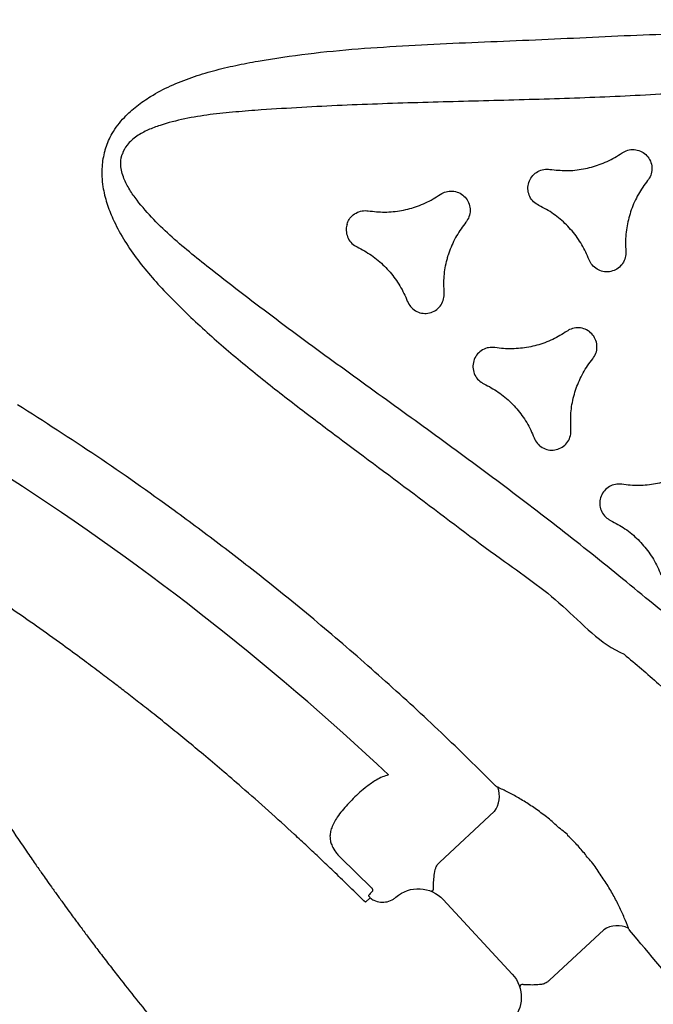
# Model space of a CAD drawing. Extents: x 333 to 943, y 162 to 749.
# Drawn here: x 539 to 548, y 482 to 496 of the extents above; entities that cross this region are included whole.
import ezdxf

# ---------------------------------------------------------------- set-up
doc = ezdxf.new("R2010")
doc.units = 0
doc.header["$MEASUREMENT"] = 0
doc.layers.get('0').update_dxf_attribs({"color": 5, "linetype": 'CONTINUOUS'})
doc.layers.add('PHASE-1', color=6, linetype='CONTINUOUS')

# ---------------------------------------------------------------- blocks, each defined once
blk = doc.blocks.new('2365866R')
for p, q in [((23.69, -12.564), (23.155, -12.91)), ((22.965, -12.776), (22.992, -12.756)), ((22.965, -12.776), (23.012, -12.858)), ((23.026, -12.857), (23.012, -12.858)), ((23.026, -12.857), (23.047, -12.842)), ((23.047, -12.842), (23.05, -12.84)), ((22.748, -13.902), (21.45, -14.651)), ((23.298, -13.977), (23.846, -14.927)), ((21.789, -16.115), (21.24, -15.165)), ((23.258, -15.907), (23.26, -15.906)), ((23.26, -15.906), (23.259, -15.907)), ((22.93, -16.097), (22.931, -16.096)), ((22.931, -16.096), (22.93, -16.097)), ((25.679, -17.313), (25.681, -17.31))]:
    blk.add_line(p, q)
for centre, radius, start, end in [((38.638, -42.923), 39.085, 105.3599, 116.1194), ((2.931, 18.923), 39.085, 303.8806, 314.6401), ((24.127, -14.695), 0.365, 219.5587, 279.0212), ((21.447, -16.242), 0.365, 320.9782, 20.4413)]:
    blk.add_arc(centre, radius, start, end)
at = {"extrusion": (-1.57819e-14, 1.67307e-15, -1)}
blk.add_ellipse((22.498, -13.469), major_axis=(-0.469, -0.176), ratio=0.998592, start_param=3.006646, end_param=4.547156, dxfattribs=at)
at = {"extrusion": (-1.4509e-14, 6.46384e-15, -1)}
blk.add_ellipse((21.2, -14.218), major_axis=(-0.387, -0.318), ratio=0.998592, start_param=4.877622, end_param=6.418132, dxfattribs=at)
for points, knots in [([(28.27, -4.228), (27.904, -4.328), (27.172, -4.528), (26.086, -4.87), (25.007, -5.24), (24.026, -5.61), (23.139, -5.969), (22.19, -6.379), (21.096, -6.885), (20.282, -7.305), (19.874, -7.516)], [0, 0, 0, 0, 0.125899, 0.251798, 0.378117, 0.504436, 0.600033, 0.695676, 0.847747, 1, 1, 1, 1]), ([(28.31, -6.876), (28.202, -6.908), (27.998, -6.967), (27.708, -7.054), (27.441, -7.137), (27.185, -7.218), (26.684, -7.38), (26.104, -7.58), (25.443, -7.823), (25.067, -7.967), (24.819, -8.065), (24.705, -8.111), (24.607, -8.15), (24.52, -8.185), (24.432, -8.221), (24.331, -8.263), (24.208, -8.314), (24.07, -8.372), (23.933, -8.43), (23.814, -8.481), (23.72, -8.521), (23.644, -8.555), (23.571, -8.587), (23.467, -8.632), (23.319, -8.698), (23.127, -8.785), (22.916, -8.881), (22.522, -9.065), (21.959, -9.336), (21.474, -9.586), (21.234, -9.71)], [0, 0, 0, 0, 0.044133, 0.083477, 0.119001, 0.154105, 0.189088, 0.325939, 0.394852, 0.465809, 0.48396, 0.499994, 0.513876, 0.525606, 0.536682, 0.551201, 0.56849, 0.589129, 0.609814, 0.626831, 0.640176, 0.649908, 0.659648, 0.671541, 0.694584, 0.72295, 0.754523, 0.785734, 0.893771, 1, 1, 1, 1]), ([(22.992, -12.756), (23.085, -12.697), (23.261, -12.585), (23.51, -12.423), (23.739, -12.271), (23.958, -12.124), (24.244, -11.929), (24.601, -11.679), (24.989, -11.401), (25.33, -11.15), (25.611, -10.938), (25.869, -10.74), (26.116, -10.548), (26.353, -10.36), (26.575, -10.18), (26.773, -10.019), (26.963, -9.861), (27.166, -9.69), (27.401, -9.49), (27.688, -9.24), (28.011, -8.954), (28.351, -8.644), (28.675, -8.342), (28.883, -8.142), (28.985, -8.044)], [0, 0, 0, 0, 0.043262, 0.081935, 0.116809, 0.151195, 0.185465, 0.252866, 0.322363, 0.372898, 0.419292, 0.460674, 0.50064, 0.542287, 0.579377, 0.612887, 0.642575, 0.676646, 0.717089, 0.763912, 0.825914, 0.886688, 0.944716, 1, 1, 1, 1]), ([(24.213, -15.03), (24.527, -14.83), (25.155, -14.429), (26.076, -13.793), (26.982, -13.133), (27.806, -12.495), (28.553, -11.886), (29.355, -11.201), (30.265, -10.382), (30.928, -9.73), (31.259, -9.403)], [0, 0, 0, 0, 0.1237108, 0.2474216, 0.3715247, 0.4956275, 0.5935111, 0.6914437, 0.8456258, 1, 1, 1, 1]), ([(34.64, -11.502), (34.633, -11.498), (34.558, -11.456), (34.433, -11.404), (34.26, -11.363), (34.078, -11.341), (33.862, -11.345), (33.588, -11.386), (33.293, -11.467), (32.98, -11.588), (32.678, -11.736), (32.385, -11.902), (31.984, -12.153), (31.483, -12.498), (30.891, -12.951), (30.314, -13.423), (29.551, -14.065), (28.606, -14.879), (27.538, -15.762), (26.613, -16.62), (25.904, -16.998), (25.682, -17.311), (25.682, -17.311)], [0.4999807, 0.4999807, 0.4999807, 0.4999807, 0.5010462, 0.5115867, 0.5183817, 0.5251799, 0.536453, 0.5477422, 0.5629013, 0.5781217, 0.5934266, 0.6087631, 0.62402, 0.6578178, 0.6916465, 0.7255082, 0.7593508, 0.8273853, 0.895421, 0.9477107, 0.9999996, 1, 1, 1, 1]), ([(34.64, -11.502), (34.646, -11.506), (34.72, -11.55), (34.828, -11.632), (34.95, -11.761), (35.06, -11.908), (35.165, -12.097), (35.266, -12.355), (35.344, -12.651), (35.395, -12.983), (35.419, -13.318), (35.421, -13.655), (35.404, -14.127), (35.355, -14.734), (35.259, -15.473), (35.139, -16.209), (34.965, -17.191), (34.732, -18.416), (34.501, -19.782), (34.221, -21.012), (34.248, -21.815), (34.088, -22.164), (34.088, -22.164)], [0.4999807, 0.4999807, 0.4999807, 0.4999807, 0.5010462, 0.5115867, 0.5183817, 0.5251799, 0.536453, 0.5477422, 0.5629013, 0.5781217, 0.5934266, 0.6087631, 0.62402, 0.6578178, 0.6916465, 0.7255082, 0.7593508, 0.8273853, 0.895421, 0.9477107, 0.9999996, 1, 1, 1, 1]), ([(26.192, -17.984), (26.501, -17.745), (27.118, -17.267), (28.033, -16.525), (28.939, -15.759), (29.837, -14.972), (30.732, -14.183), (31.634, -13.4), (32.344, -12.812), (32.851, -12.405), (33.154, -12.175), (33.47, -11.966), (33.747, -11.816), (33.979, -11.719), (34.133, -11.678), (34.261, -11.666), (34.376, -11.672), (34.459, -11.699), (34.505, -11.725), (34.51, -11.727)], [0, 0, 0, 0, 0.0554264, 0.1108533, 0.1673862, 0.2239303, 0.2804777, 0.3370131, 0.3935394, 0.4115033, 0.429501, 0.4474363, 0.4653145, 0.4742245, 0.4831065, 0.4878151, 0.4925134, 0.499324, 0.500008, 0.500008, 0.500008, 0.500008]), ([(33.25, -22.058), (33.303, -21.672), (33.409, -20.899), (33.594, -19.735), (33.804, -18.568), (34.036, -17.397), (34.272, -16.227), (34.499, -15.055), (34.654, -14.145), (34.752, -13.502), (34.799, -13.126), (34.823, -12.747), (34.815, -12.432), (34.783, -12.183), (34.741, -12.029), (34.687, -11.912), (34.624, -11.816), (34.559, -11.757), (34.514, -11.73), (34.51, -11.727)], [0, 0, 0, 0, 0.0554264, 0.1108533, 0.1673862, 0.2239303, 0.2804777, 0.3370131, 0.3935394, 0.4115033, 0.429501, 0.4474363, 0.4653145, 0.4742245, 0.4831065, 0.4878151, 0.4925134, 0.499324, 0.500008, 0.500008, 0.500008, 0.500008]), ([(24.281, -12.649), (24.259, -12.627), (24.217, -12.584), (24.151, -12.534), (24.083, -12.497), (24.017, -12.477), (23.95, -12.472), (23.873, -12.48), (23.806, -12.502), (23.741, -12.532), (23.712, -12.551), (23.69, -12.564)], [0, 0, 0, 0, 0.132294, 0.264526, 0.386335, 0.508028, 0.6107, 0.713239, 0.864778, 0.903925, 1, 1, 1, 1]), ([(24.687, -13.331), (24.667, -13.279), (24.634, -13.188), (24.565, -13.057), (24.499, -12.944), (24.43, -12.837), (24.358, -12.737), (24.307, -12.679), (24.281, -12.649)], [0, 0, 0, 0, 0.220657, 0.382833, 0.545007, 0.694137, 0.84325, 1, 1, 1, 1]), ([(23.012, -12.858), (22.997, -12.872), (22.956, -12.91), (22.914, -12.99), (22.897, -13.091), (22.911, -13.174), (22.932, -13.218), (22.939, -13.232)], [0, 0, 0, 0, 0.153954, 0.399573, 0.64515, 0.890608, 1, 1, 1, 1]), ([(23.097, -12.905), (23.082, -12.883), (23.062, -12.853), (23.053, -12.842), (23.05, -12.84)], [0, 0, 0, 0, 0.765892, 1, 1, 1, 1]), ([(23.155, -12.91), (23.152, -12.912), (23.146, -12.915), (23.139, -12.918), (23.13, -12.919), (23.122, -12.919), (23.112, -12.917), (23.103, -12.913), (23.099, -12.908), (23.097, -12.905)], [0, 0, 0, 0, 0.089488, 0.21162, 0.25275, 0.431511, 0.517918, 0.784506, 1, 1, 1, 1]), ([(24.72, -13.525), (24.718, -13.494), (24.715, -13.431), (24.696, -13.365), (24.687, -13.331)], [0, 0, 0, 0, 0.493518, 1, 1, 1, 1]), ([(22.913, -13.763), (22.913, -13.763), (22.913, -13.763), (22.912, -13.763), (22.912, -13.765), (22.911, -13.768), (22.909, -13.775), (22.91, -13.784), (22.918, -13.792), (22.934, -13.799), (22.961, -13.806), (22.988, -13.812), (23.036, -13.824), (23.104, -13.843), (23.171, -13.872), (23.206, -13.886)], [0, 0, 0, 0, 0.001532, 0.005194, 0.017309, 0.055558, 0.154523, 0.293618, 0.392238, 0.49331, 0.54677, 0.661028, 0.6709, 0.828512, 1, 1, 1, 1]), ([(23.206, -13.886), (23.218, -13.894), (23.25, -13.911), (23.28, -13.945), (23.294, -13.97), (23.298, -13.977)], [0, 0, 0, 0, 0.339142, 0.825937, 1, 1, 1, 1]), ([(21.208, -15.04), (21.212, -15.002), (21.221, -14.93), (21.239, -14.862), (21.252, -14.814), (21.26, -14.788), (21.268, -14.761), (21.27, -14.744), (21.267, -14.732), (21.259, -14.727), (21.253, -14.725), (21.249, -14.725), (21.248, -14.724), (21.247, -14.724), (21.247, -14.724), (21.247, -14.724)], [0, 0, 0, 0, 0.171487, 0.3291, 0.338971, 0.453229, 0.506688, 0.606286, 0.706383, 0.845478, 0.944442, 0.982692, 0.994806, 0.998468, 1, 1, 1, 1]), ([(32.773, -14.736), (32.752, -14.723), (32.7, -14.702), (32.611, -14.693), (32.518, -14.716), (32.451, -14.759), (32.421, -14.794), (32.411, -14.805)], [0.4998921, 0.4998921, 0.4998921, 0.4998921, 0.5907509, 0.7088759, 0.8270055, 0.945153, 1, 1, 1, 1]), ([(32.773, -14.736), (32.794, -14.748), (32.839, -14.782), (32.89, -14.854), (32.917, -14.947), (32.913, -15.026), (32.898, -15.07), (32.893, -15.084)], [0.4998921, 0.4998921, 0.4998921, 0.4998921, 0.5907509, 0.7088759, 0.8270055, 0.945153, 1, 1, 1, 1]), ([(32.411, -14.805), (32.358, -14.867), (32.249, -14.992), (32.051, -15.14), (31.83, -15.256), (31.632, -15.322), (31.509, -15.343), (31.467, -15.35)], [0, 0, 0, 0, 0.2186267, 0.4436029, 0.6622326, 0.8872101, 1, 1, 1, 1]), ([(21.24, -15.165), (21.233, -15.152), (21.215, -15.121), (21.206, -15.077), (21.208, -15.048), (21.208, -15.04)], [0, 0, 0, 0, 0.333749, 0.818722, 1, 1, 1, 1]), ([(23.259, -15.907), (23.259, -15.907), (23.289, -15.899), (23.367, -15.822), (23.516, -15.731), (23.679, -15.593), (23.83, -15.457), (23.965, -15.32), (24.085, -15.185), (24.151, -15.098), (24.185, -15.055)], [0, 0, 0, 0, 0.000001, 0.066707, 0.223142, 0.380167, 0.536663, 0.690935, 0.845692, 1, 1, 1, 1]), ([(24.185, -15.055), (24.187, -15.052), (24.193, -15.045), (24.204, -15.036), (24.211, -15.032), (24.213, -15.03)], [0, 0, 0, 0, 0.407129, 0.819378, 1, 1, 1, 1]), ([(32.893, -15.084), (32.867, -15.161), (32.813, -15.317), (32.783, -15.563), (32.793, -15.812), (32.835, -16.017), (32.879, -16.134), (32.893, -16.174)], [0, 0, 0, 0, 0.2186267, 0.4436029, 0.6622326, 0.8872101, 1, 1, 1, 1]), ([(31.467, -15.35), (31.436, -15.358), (31.375, -15.373), (31.298, -15.433), (31.245, -15.513), (31.222, -15.606), (31.23, -15.702), (31.27, -15.79), (31.337, -15.859), (31.407, -15.895), (31.453, -15.904), (31.467, -15.907)], [0, 0, 0, 0, 0.11815, 0.236304, 0.35446, 0.472628, 0.590788, 0.708947, 0.827092, 0.945226, 1, 1, 1, 1]), ([(22.931, -16.096), (22.987, -16.067), (23.099, -16.009), (23.205, -15.941), (23.258, -15.907)], [0, 0, 0, 0, 0.497062, 1, 1, 1, 1]), ([(31.467, -15.907), (31.547, -15.923), (31.709, -15.954), (31.882, -16.028), (31.973, -16.078), (31.992, -16.089)], [0, 0, 0, 0, 0.2186013, 0.443539, 0.4999276, 0.4999276, 0.4999276, 0.4999276]), ([(21.73, -16.472), (21.784, -16.465), (21.892, -16.45), (22.069, -16.414), (22.255, -16.366), (22.45, -16.304), (22.647, -16.226), (22.812, -16.164), (22.901, -16.104), (22.931, -16.096), (22.931, -16.096)], [0, 0, 0, 0, 0.154309, 0.309065, 0.463336, 0.619832, 0.776857, 0.933292, 0.999998, 1, 1, 1, 1]), ([(30.512, -16.458), (30.521, -16.428), (30.539, -16.367), (30.525, -16.271), (30.482, -16.185), (30.413, -16.118), (30.326, -16.077), (30.23, -16.068), (30.137, -16.091), (30.07, -16.134), (30.039, -16.169), (30.03, -16.18)], [0, 0, 0, 0, 0.118161, 0.236323, 0.354481, 0.472627, 0.590766, 0.708899, 0.827036, 0.945178, 1, 1, 1, 1]), ([(32.411, -16.452), (32.358, -16.391), (32.249, -16.266), (32.1, -16.153), (32.01, -16.099), (31.992, -16.089)], [0, 0, 0, 0, 0.2186013, 0.443539, 0.4999276, 0.4999276, 0.4999276, 0.4999276]), ([(30.03, -16.18), (29.976, -16.242), (29.868, -16.366), (29.669, -16.515), (29.449, -16.631), (29.251, -16.697), (29.127, -16.718), (29.086, -16.725)], [0, 0, 0, 0, 0.218622, 0.443576, 0.662191, 0.887152, 1, 1, 1, 1]), ([(32.893, -16.174), (32.902, -16.204), (32.92, -16.265), (32.906, -16.361), (32.864, -16.447), (32.794, -16.514), (32.707, -16.555), (32.611, -16.564), (32.518, -16.541), (32.451, -16.498), (32.421, -16.463), (32.411, -16.452)], [0, 0, 0, 0, 0.11815, 0.236304, 0.35446, 0.472628, 0.590788, 0.708947, 0.827092, 0.945226, 1, 1, 1, 1]), ([(13.3, -19.772), (13.665, -19.672), (14.397, -19.472), (15.484, -19.13), (16.562, -18.76), (17.544, -18.39), (18.43, -18.031), (19.379, -17.621), (20.473, -17.115), (21.288, -16.695), (21.695, -16.484)], [0, 0, 0, 0, 0.125899, 0.251798, 0.378117, 0.504436, 0.600033, 0.695676, 0.847747, 1, 1, 1, 1]), ([(21.695, -16.484), (21.7, -16.482), (21.71, -16.477), (21.722, -16.473), (21.728, -16.472), (21.73, -16.472)], [0, 0, 0, 0, 0.391805, 0.780054, 1, 1, 1, 1]), ([(30.512, -17.549), (30.485, -17.472), (30.431, -17.315), (30.402, -17.069), (30.412, -16.82), (30.454, -16.616), (30.497, -16.498), (30.512, -16.458)], [0, 0, 0, 0, 0.218617, 0.443573, 0.66219, 0.887138, 1, 1, 1, 1]), ([(29.086, -16.725), (29.055, -16.733), (28.993, -16.748), (28.917, -16.808), (28.864, -16.888), (28.84, -16.981), (28.849, -17.077), (28.889, -17.165), (28.955, -17.234), (29.026, -17.27), (29.071, -17.279), (29.086, -17.282)], [0, 0, 0, 0, 0.118138, 0.23629, 0.35443, 0.472595, 0.590749, 0.708911, 0.82706, 0.945204, 1, 1, 1, 1]), ([(25.681, -17.31), (25.503, -17.445), (25.189, -17.682), (24.721, -17.992), (24.269, -18.267), (23.784, -18.533), (23.26, -18.793), (22.898, -18.946), (22.713, -19.024)], [0, 0, 0, 0, 0.1952921, 0.3424982, 0.4897069, 0.6571559, 0.8246055, 1, 1, 1, 1]), ([(25.682, -17.311), (25.682, -17.311), (25.681, -17.31), (25.68, -17.312), (25.679, -17.313)], [0, 0, 0, 0, 0.000245, 1, 1, 1, 1]), ([(29.086, -17.282), (29.166, -17.297), (29.328, -17.329), (29.556, -17.426), (29.767, -17.56), (29.923, -17.698), (30.003, -17.795), (30.03, -17.827)], [0, 0, 0, 0, 0.218606, 0.443553, 0.66216, 0.887108, 1, 1, 1, 1]), ([(27.648, -17.555), (27.595, -17.617), (27.487, -17.741), (27.288, -17.89), (27.067, -18.006), (26.87, -18.072), (26.746, -18.093), (26.704, -18.1)], [0, 0, 0, 0, 0.218612, 0.443557, 0.662169, 0.887112, 1, 1, 1, 1]), ([(28.131, -17.833), (28.139, -17.803), (28.157, -17.742), (28.143, -17.646), (28.101, -17.56), (28.032, -17.493), (27.944, -17.452), (27.848, -17.443), (27.755, -17.466), (27.688, -17.509), (27.658, -17.544), (27.648, -17.555)], [0, 0, 0, 0, 0.118158, 0.236317, 0.354473, 0.472623, 0.59077, 0.708909, 0.827054, 0.945192, 1, 1, 1, 1]), ([(30.03, -17.827), (30.052, -17.85), (30.096, -17.896), (30.186, -17.932), (30.282, -17.938), (30.374, -17.912), (30.453, -17.856), (30.509, -17.778), (30.535, -17.686), (30.532, -17.606), (30.517, -17.563), (30.512, -17.549)], [0, 0, 0, 0, 0.11814, 0.236279, 0.354416, 0.472559, 0.590698, 0.708857, 0.827013, 0.945169, 1, 1, 1, 1]), ([(31.467, -18.1), (31.547, -18.085), (31.709, -18.053), (31.938, -17.956), (32.148, -17.823), (32.304, -17.684), (32.384, -17.587), (32.411, -17.555)], [0, 0, 0, 0, 0.218617, 0.443573, 0.66219, 0.887138, 1, 1, 1, 1]), ([(32.411, -17.555), (32.433, -17.532), (32.477, -17.486), (32.567, -17.45), (32.663, -17.444), (32.756, -17.47), (32.834, -17.526), (32.89, -17.604), (32.917, -17.697), (32.913, -17.776), (32.898, -17.82), (32.893, -17.833)], [0, 0, 0, 0, 0.118161, 0.236323, 0.354481, 0.472627, 0.590766, 0.708899, 0.827036, 0.945178, 1, 1, 1, 1]), ([(28.131, -18.924), (28.104, -18.847), (28.05, -18.69), (28.02, -18.444), (28.03, -18.195), (28.072, -17.991), (28.116, -17.873), (28.131, -17.833)], [0, 0, 0, 0, 0.218616, 0.443582, 0.662201, 0.887156, 1, 1, 1, 1]), ([(32.893, -17.833), (32.867, -17.91), (32.813, -18.067), (32.783, -18.313), (32.793, -18.562), (32.835, -18.766), (32.879, -18.884), (32.893, -18.924)], [0, 0, 0, 0, 0.218622, 0.443576, 0.662191, 0.887152, 1, 1, 1, 1]), ([(31.467, -18.657), (31.436, -18.649), (31.375, -18.634), (31.298, -18.574), (31.245, -18.494), (31.222, -18.401), (31.23, -18.305), (31.27, -18.217), (31.337, -18.148), (31.407, -18.112), (31.453, -18.103), (31.467, -18.1)], [0, 0, 0, 0, 0.11814, 0.236279, 0.354416, 0.472559, 0.590698, 0.708857, 0.827013, 0.945169, 1, 1, 1, 1]), ([(32.411, -19.202), (32.358, -19.14), (32.249, -19.016), (32.051, -18.867), (31.83, -18.751), (31.632, -18.685), (31.509, -18.664), (31.467, -18.657)], [0, 0, 0, 0, 0.218606, 0.443553, 0.66216, 0.887108, 1, 1, 1, 1]), ([(32.893, -18.924), (32.902, -18.954), (32.92, -19.015), (32.906, -19.111), (32.864, -19.197), (32.794, -19.264), (32.707, -19.305), (32.611, -19.314), (32.518, -19.291), (32.451, -19.248), (32.421, -19.213), (32.411, -19.202)], [0, 0, 0, 0, 0.118138, 0.23629, 0.35443, 0.472595, 0.590749, 0.708911, 0.82706, 0.945204, 1, 1, 1, 1])]:
    blk.add_open_spline(points, degree=3, knots=knots)

msp = doc.modelspace()

# ---------------------------------------------------------------- block references
at = {"layer": 'PHASE-1', "rotation": 102.8571428570924}
msp.add_blockref('2365866R', (536.276, 457.83, 78), dxfattribs=at)

doc.saveas('drawing.dxf')
